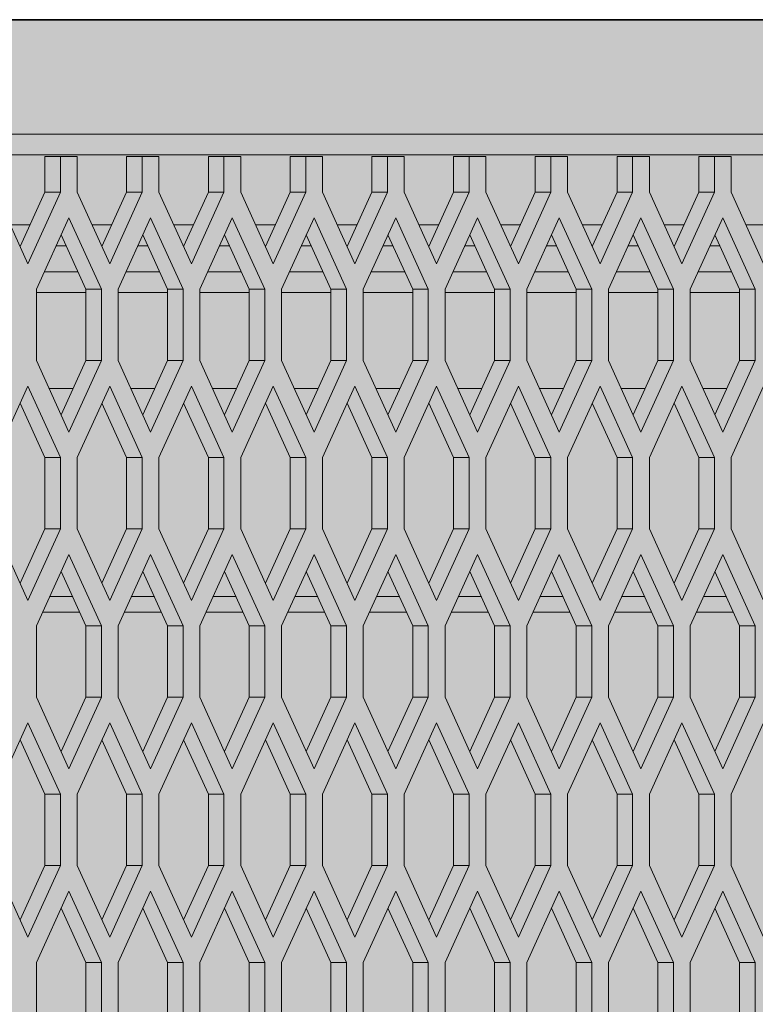
# Model space of a CAD drawing. Units: millimetres. Extents: x 0 to 30507, y -7 to 21000.
# Drawn here: x 7939 to 8222, y 6575 to 6954 of the extents above; entities that cross this region are included whole.
import ezdxf

# ---------------------------------------------------------------- set-up
doc = ezdxf.new("R2010")
doc.units = ezdxf.units.MM
doc.linetypes.add('K5LT_BASIC', pattern=[0])
doc.linetypes.add('K5LT_THIN', pattern=[0])
for name, color, linetype, true_color in [('FOR', 7, 'Continuous', 0xffffff), ('G', 3, 'Continuous', 0x00ff00), ('R', 1, 'Continuous', 0xff0000)]:
    doc.layers.add(name, color=color, linetype=linetype, true_color=true_color)

msp = doc.modelspace()

# ---------------------------------------------------------------- hatches: boundary and pattern name
at = {"layer": 'FOR', "true_color": 0xffffff}
msp.add_hatch(color=7, dxfattribs=at).paths.add_polyline_path([(8465.64, 4663.8), (8465.64, 6953.8), (7351.31, 6953.8), (7351.31, 6900.8), (7351.31, 6844.8), (7408.85, 6844.8), (7408.85, 6679.8), (7518.64, 6679.8), (7518.64, 6189.8), (7407.64, 6189.8), (7407.64, 6024.8), (7352.64, 6024.8), (7352.64, 5363.8), (6692.64, 5363.8), (6692.64, 5255.8), (6906.64, 5255.8), (6906.64, 4663.8)])

# ---------------------------------------------------------------- linework, layer by layer
at = {"layer": 'G', "color": 5, "linetype": 'K5LT_BASIC', "lineweight": 35, "true_color": 0x0000ff}
msp.add_line((7351.31, 6953.8), (8465.64, 6953.8), dxfattribs=at)
at = {"layer": 'R', "color": 7, "linetype": 'K5LT_THIN', "lineweight": 18}
for p, q in [((8464.19, 6953.8), (7352.64, 6953.8)), ((7352.64, 6909.8), (8412.19, 6909.8)), ((8412.19, 6901.8), (7352.64, 6901.8)), ((7954.42, 6901.14), (7948.42, 6901.14)), ((7948.42, 6887.39), (7948.42, 6901.14)), ((7960.87, 6901.14), (7954.42, 6901.14)), ((7954.42, 6887.39), (7954.42, 6901.14)), ((7960.87, 6901.14), (7960.87, 6887.39)), ((7985.87, 6901.14), (7979.87, 6901.14)), ((7979.87, 6887.39), (7979.87, 6901.14)), ((7992.32, 6901.14), (7985.87, 6901.14)), ((7985.87, 6887.39), (7985.87, 6901.14)), ((7992.32, 6901.14), (7992.32, 6887.39)), ((8017.32, 6901.14), (8011.32, 6901.14)), ((8011.32, 6887.39), (8011.32, 6901.14)), ((8023.77, 6901.14), (8017.32, 6901.14)), ((8017.32, 6887.39), (8017.32, 6901.14)), ((8023.77, 6901.14), (8023.77, 6887.39)), ((8042.77, 6887.39), (8042.77, 6901.14)), ((8048.77, 6901.14), (8042.77, 6901.14)), ((8055.21, 6901.14), (8048.77, 6901.14)), ((8048.77, 6887.39), (8048.77, 6901.14)), ((8055.21, 6901.14), (8055.21, 6887.39)), ((8074.21, 6887.39), (8074.21, 6901.14)), ((8080.21, 6901.14), (8074.21, 6901.14)), ((8086.66, 6901.14), (8080.21, 6901.14)), ((8080.21, 6887.39), (8080.21, 6901.14)), ((8086.66, 6901.14), (8086.66, 6887.39)), ((8105.66, 6887.39), (8105.66, 6901.14)), ((8111.66, 6901.14), (8105.66, 6901.14)), ((8111.66, 6887.39), (8111.66, 6901.14)), ((8118.11, 6901.14), (8111.66, 6901.14)), ((8118.11, 6901.14), (8118.11, 6887.39)), ((8137.11, 6887.39), (8137.11, 6901.14)), ((8143.11, 6901.14), (8137.11, 6901.14)), ((8143.11, 6887.39), (8143.11, 6901.14)), ((8149.56, 6901.14), (8143.11, 6901.14)), ((8149.56, 6901.14), (8149.56, 6887.39)), ((8174.56, 6901.14), (8168.56, 6901.14)), ((8168.56, 6887.39), (8168.56, 6901.14)), ((8181.01, 6901.14), (8174.56, 6901.14)), ((8174.56, 6887.39), (8174.56, 6901.14)), ((8181.01, 6901.14), (8181.01, 6887.39)), ((8200.01, 6887.39), (8200.01, 6901.14)), ((8206.01, 6901.14), (8200.01, 6901.14)), ((8206.01, 6887.39), (8206.01, 6901.14)), ((8212.45, 6901.14), (8206.01, 6901.14)), ((8212.45, 6901.14), (8212.45, 6887.39)), ((7929.42, 6887.39), (7941.92, 6859.89)), ((7938.92, 6866.49), (7948.42, 6887.39)), ((7941.92, 6859.89), (7954.42, 6887.39)), ((7954.42, 6887.39), (7948.42, 6887.39)), ((7960.87, 6887.39), (7973.37, 6859.89)), ((7970.37, 6866.49), (7979.87, 6887.39)), ((7973.37, 6859.89), (7985.87, 6887.39)), ((7985.87, 6887.39), (7979.87, 6887.39)), ((7992.32, 6887.39), (8004.82, 6859.89)), ((8001.82, 6866.49), (8011.32, 6887.39)), ((8004.82, 6859.89), (8017.32, 6887.39)), ((8017.32, 6887.39), (8011.32, 6887.39)), ((8023.77, 6887.39), (8036.27, 6859.89)), ((8033.27, 6866.49), (8042.77, 6887.39)), ((8036.27, 6859.89), (8048.77, 6887.39)), ((8048.77, 6887.39), (8042.77, 6887.39)), ((8055.21, 6887.39), (8067.71, 6859.89)), ((8064.71, 6866.49), (8074.21, 6887.39)), ((8067.71, 6859.89), (8080.21, 6887.39)), ((8080.21, 6887.39), (8074.21, 6887.39)), ((8086.66, 6887.39), (8099.16, 6859.89)), ((8096.16, 6866.49), (8105.66, 6887.39)), ((8099.16, 6859.89), (8111.66, 6887.39)), ((8111.66, 6887.39), (8105.66, 6887.39)), ((8118.11, 6887.39), (8130.61, 6859.89)), ((8127.61, 6866.49), (8137.11, 6887.39)), ((8130.61, 6859.89), (8143.11, 6887.39)), ((8143.11, 6887.39), (8137.11, 6887.39)), ((8149.56, 6887.39), (8162.06, 6859.89)), ((8159.06, 6866.49), (8168.56, 6887.39)), ((8162.06, 6859.89), (8174.56, 6887.39)), ((8174.56, 6887.39), (8168.56, 6887.39)), ((8181.01, 6887.39), (8193.51, 6859.89)), ((8190.51, 6866.49), (8200.01, 6887.39)), ((8193.51, 6859.89), (8206.01, 6887.39)), ((8206.01, 6887.39), (8200.01, 6887.39)), ((8212.45, 6887.39), (8224.95, 6859.89)), ((7957.65, 6877.59), (7945.15, 6850.09)), ((7970.15, 6850.09), (7957.65, 6877.59)), ((7989.09, 6877.59), (7976.59, 6850.09)), ((8001.59, 6850.09), (7989.09, 6877.59)), ((8020.54, 6877.59), (8008.04, 6850.09)), ((8033.04, 6850.09), (8020.54, 6877.59)), ((8051.99, 6877.59), (8039.49, 6850.09)), ((8064.49, 6850.09), (8051.99, 6877.59)), ((8083.44, 6877.59), (8070.94, 6850.09)), ((8095.94, 6850.09), (8083.44, 6877.59)), ((8114.89, 6877.59), (8102.39, 6850.09)), ((8127.39, 6850.09), (8114.89, 6877.59)), ((8146.33, 6877.59), (8133.83, 6850.09)), ((8158.83, 6850.09), (8146.33, 6877.59)), ((8177.78, 6877.59), (8165.28, 6850.09)), ((8190.28, 6850.09), (8177.78, 6877.59)), ((8209.23, 6877.59), (8196.73, 6850.09)), ((8221.73, 6850.09), (8209.23, 6877.59)), ((7942.7, 6874.8), (7935.14, 6874.8)), ((7974.15, 6874.8), (7966.59, 6874.8)), ((8005.6, 6874.8), (7998.04, 6874.8)), ((8037.05, 6874.8), (8029.49, 6874.8)), ((8068.49, 6874.8), (8060.93, 6874.8)), ((8099.94, 6874.8), (8092.38, 6874.8)), ((8131.39, 6874.8), (8123.83, 6874.8)), ((8162.84, 6874.8), (8155.28, 6874.8)), ((8194.29, 6874.8), (8186.73, 6874.8)), ((8225.73, 6874.8), (8218.17, 6874.8)), ((7964.15, 6850.09), (7954.65, 6870.99)), ((7995.59, 6850.09), (7986.09, 6870.99)), ((8027.04, 6850.09), (8017.54, 6870.99)), ((8058.49, 6850.09), (8048.99, 6870.99)), ((8089.94, 6850.09), (8080.44, 6870.99)), ((8121.39, 6850.09), (8111.89, 6870.99)), ((8152.83, 6850.09), (8143.33, 6870.99)), ((8184.28, 6850.09), (8174.78, 6870.99)), ((8215.73, 6850.09), (8206.23, 6870.99)), ((7939.07, 6866.8), (7938.78, 6866.8)), ((7938.78, 6866.8), (7939.07, 6866.8)), ((7956.55, 6866.8), (7952.74, 6866.8)), ((7952.74, 6866.8), (7956.55, 6866.8)), ((7970.51, 6866.8), (7970.23, 6866.8)), ((7970.23, 6866.8), (7970.51, 6866.8)), ((7988, 6866.8), (7984.19, 6866.8)), ((7984.19, 6866.8), (7988, 6866.8)), ((8001.96, 6866.8), (8001.67, 6866.8)), ((8001.67, 6866.8), (8001.96, 6866.8)), ((8019.44, 6866.8), (8015.64, 6866.8)), ((8015.64, 6866.8), (8019.44, 6866.8)), ((8033.41, 6866.8), (8033.12, 6866.8)), ((8033.12, 6866.8), (8033.41, 6866.8)), ((8047.09, 6866.8), (8050.89, 6866.8)), ((8064.57, 6866.8), (8064.86, 6866.8)), ((8078.54, 6866.8), (8082.34, 6866.8)), ((8096.02, 6866.8), (8096.31, 6866.8)), ((8109.98, 6866.8), (8113.79, 6866.8)), ((8127.47, 6866.8), (8127.75, 6866.8)), ((8141.43, 6866.8), (8145.24, 6866.8)), ((8158.91, 6866.8), (8159.2, 6866.8)), ((8172.88, 6866.8), (8176.68, 6866.8)), ((8190.36, 6866.8), (8190.65, 6866.8)), ((8204.33, 6866.8), (8208.13, 6866.8)), ((7961.09, 6856.8), (7948.2, 6856.8)), ((7961.09, 6856.8), (7948.2, 6856.8)), ((7992.54, 6856.8), (7979.65, 6856.8)), ((7992.54, 6856.8), (7979.65, 6856.8)), ((8023.99, 6856.8), (8011.1, 6856.8)), ((8023.99, 6856.8), (8011.1, 6856.8)), ((8055.44, 6856.8), (8042.54, 6856.8)), ((8086.89, 6856.8), (8073.99, 6856.8)), ((8118.33, 6856.8), (8105.44, 6856.8)), ((8149.78, 6856.8), (8136.89, 6856.8)), ((8181.23, 6856.8), (8168.33, 6856.8)), ((8212.68, 6856.8), (8199.78, 6856.8)), ((7945.15, 6850.09), (7945.15, 6822.59)), ((7945.15, 6848.8), (7964.15, 6848.8)), ((7970.15, 6850.09), (7964.15, 6850.09)), ((7964.15, 6822.59), (7964.15, 6850.09)), ((7970.15, 6822.59), (7970.15, 6850.09)), ((7976.59, 6850.09), (7976.59, 6822.59)), ((7976.59, 6848.8), (7995.59, 6848.8)), ((8001.59, 6850.09), (7995.59, 6850.09)), ((7995.59, 6822.59), (7995.59, 6850.09)), ((8001.59, 6822.59), (8001.59, 6850.09)), ((8008.04, 6850.09), (8008.04, 6822.59)), ((8008.04, 6848.8), (8027.04, 6848.8)), ((8033.04, 6850.09), (8027.04, 6850.09)), ((8027.04, 6822.59), (8027.04, 6850.09)), ((8033.04, 6822.59), (8033.04, 6850.09)), ((8039.49, 6850.09), (8039.49, 6822.59)), ((8039.49, 6848.8), (8058.49, 6848.8)), ((8058.49, 6822.59), (8058.49, 6850.09)), ((8064.49, 6850.09), (8058.49, 6850.09)), ((8064.49, 6822.59), (8064.49, 6850.09)), ((8070.94, 6850.09), (8070.94, 6822.59)), ((8070.94, 6848.8), (8089.94, 6848.8)), ((8095.94, 6850.09), (8089.94, 6850.09)), ((8089.94, 6822.59), (8089.94, 6850.09)), ((8095.94, 6822.59), (8095.94, 6850.09)), ((8102.39, 6850.09), (8102.39, 6822.59)), ((8102.39, 6848.8), (8121.39, 6848.8)), ((8127.39, 6850.09), (8121.39, 6850.09)), ((8121.39, 6822.59), (8121.39, 6850.09)), ((8127.39, 6822.59), (8127.39, 6850.09)), ((8133.83, 6850.09), (8133.83, 6822.59)), ((8133.83, 6848.8), (8152.83, 6848.8)), ((8158.83, 6850.09), (8152.83, 6850.09)), ((8152.83, 6822.59), (8152.83, 6850.09)), ((8158.83, 6822.59), (8158.83, 6850.09)), ((8165.28, 6850.09), (8165.28, 6822.59)), ((8165.28, 6848.8), (8184.28, 6848.8)), ((8184.28, 6822.59), (8184.28, 6850.09)), ((8190.28, 6850.09), (8184.28, 6850.09)), ((8190.28, 6822.59), (8190.28, 6850.09)), ((8196.73, 6850.09), (8196.73, 6822.59)), ((8196.73, 6848.8), (8215.73, 6848.8)), ((8215.73, 6822.59), (8215.73, 6850.09)), ((8221.73, 6850.09), (8215.73, 6850.09)), ((8221.73, 6822.59), (8221.73, 6850.09)), ((7945.15, 6822.59), (7957.65, 6795.09)), ((7954.65, 6801.69), (7964.15, 6822.59)), ((7957.65, 6795.09), (7970.15, 6822.59)), ((7970.15, 6822.59), (7964.15, 6822.59)), ((7976.59, 6822.59), (7989.09, 6795.09)), ((7986.09, 6801.69), (7995.59, 6822.59)), ((7989.09, 6795.09), (8001.59, 6822.59)), ((8001.59, 6822.59), (7995.59, 6822.59)), ((8008.04, 6822.59), (8020.54, 6795.09)), ((8017.54, 6801.69), (8027.04, 6822.59)), ((8020.54, 6795.09), (8033.04, 6822.59)), ((8033.04, 6822.59), (8027.04, 6822.59)), ((8039.49, 6822.59), (8051.99, 6795.09)), ((8048.99, 6801.69), (8058.49, 6822.59)), ((8051.99, 6795.09), (8064.49, 6822.59)), ((8064.49, 6822.59), (8058.49, 6822.59)), ((8070.94, 6822.59), (8083.44, 6795.09)), ((8080.44, 6801.69), (8089.94, 6822.59)), ((8083.44, 6795.09), (8095.94, 6822.59)), ((8095.94, 6822.59), (8089.94, 6822.59)), ((8102.39, 6822.59), (8114.89, 6795.09)), ((8111.89, 6801.69), (8121.39, 6822.59)), ((8114.89, 6795.09), (8127.39, 6822.59)), ((8127.39, 6822.59), (8121.39, 6822.59)), ((8133.83, 6822.59), (8146.33, 6795.09)), ((8143.33, 6801.69), (8152.83, 6822.59)), ((8146.33, 6795.09), (8158.83, 6822.59)), ((8158.83, 6822.59), (8152.83, 6822.59)), ((8165.28, 6822.59), (8177.78, 6795.09)), ((8174.78, 6801.69), (8184.28, 6822.59)), ((8177.78, 6795.09), (8190.28, 6822.59)), ((8190.28, 6822.59), (8184.28, 6822.59)), ((8196.73, 6822.59), (8209.23, 6795.09)), ((8206.23, 6801.69), (8215.73, 6822.59)), ((8209.23, 6795.09), (8221.73, 6822.59)), ((8221.73, 6822.59), (8215.73, 6822.59)), ((7941.92, 6812.79), (7929.42, 6785.29)), ((7954.42, 6785.29), (7941.92, 6812.79)), ((7959.24, 6811.8), (7950.05, 6811.8)), ((7973.37, 6812.79), (7960.87, 6785.29)), ((7985.87, 6785.29), (7973.37, 6812.79)), ((7990.69, 6811.8), (7981.5, 6811.8)), ((8004.82, 6812.79), (7992.32, 6785.29)), ((8017.32, 6785.29), (8004.82, 6812.79)), ((8022.14, 6811.8), (8012.94, 6811.8)), ((8036.27, 6812.79), (8023.77, 6785.29)), ((8048.77, 6785.29), (8036.27, 6812.79)), ((8053.59, 6811.8), (8044.39, 6811.8)), ((8067.71, 6812.79), (8055.21, 6785.29)), ((8080.21, 6785.29), (8067.71, 6812.79)), ((8085.04, 6811.8), (8075.84, 6811.8)), ((8099.16, 6812.79), (8086.66, 6785.29)), ((8111.66, 6785.29), (8099.16, 6812.79)), ((8116.48, 6811.8), (8107.29, 6811.8)), ((8130.61, 6812.79), (8118.11, 6785.29)), ((8143.11, 6785.29), (8130.61, 6812.79)), ((8147.93, 6811.8), (8138.74, 6811.8)), ((8162.06, 6812.79), (8149.56, 6785.29)), ((8174.56, 6785.29), (8162.06, 6812.79)), ((8179.38, 6811.8), (8170.18, 6811.8)), ((8193.51, 6812.79), (8181.01, 6785.29)), ((8206.01, 6785.29), (8193.51, 6812.79)), ((8210.83, 6811.8), (8201.63, 6811.8)), ((8224.95, 6812.79), (8212.45, 6785.29)), ((7948.42, 6785.29), (7938.92, 6806.19)), ((7979.87, 6785.29), (7970.37, 6806.19)), ((8011.32, 6785.29), (8001.82, 6806.19)), ((8042.77, 6785.29), (8033.27, 6806.19)), ((8074.21, 6785.29), (8064.71, 6806.19)), ((8105.66, 6785.29), (8096.16, 6806.19)), ((8137.11, 6785.29), (8127.61, 6806.19)), ((8168.56, 6785.29), (8159.06, 6806.19)), ((8200.01, 6785.29), (8190.51, 6806.19)), ((7948.42, 6757.79), (7948.42, 6785.29)), ((7954.42, 6785.29), (7948.42, 6785.29)), ((7954.42, 6757.79), (7954.42, 6785.29)), ((7960.87, 6785.29), (7960.87, 6757.79)), ((7979.87, 6757.79), (7979.87, 6785.29)), ((7985.87, 6785.29), (7979.87, 6785.29)), ((7985.87, 6757.79), (7985.87, 6785.29)), ((7992.32, 6785.29), (7992.32, 6757.79)), ((8011.32, 6757.79), (8011.32, 6785.29)), ((8017.32, 6785.29), (8011.32, 6785.29)), ((8017.32, 6757.79), (8017.32, 6785.29)), ((8023.77, 6785.29), (8023.77, 6757.79)), ((8048.77, 6785.29), (8042.77, 6785.29)), ((8042.77, 6757.79), (8042.77, 6785.29)), ((8048.77, 6757.79), (8048.77, 6785.29)), ((8055.21, 6785.29), (8055.21, 6757.79)), ((8080.21, 6785.29), (8074.21, 6785.29)), ((8074.21, 6757.79), (8074.21, 6785.29)), ((8080.21, 6757.79), (8080.21, 6785.29)), ((8086.66, 6785.29), (8086.66, 6757.79)), ((8105.66, 6757.79), (8105.66, 6785.29)), ((8111.66, 6785.29), (8105.66, 6785.29)), ((8111.66, 6757.79), (8111.66, 6785.29)), ((8118.11, 6785.29), (8118.11, 6757.79)), ((8143.11, 6785.29), (8137.11, 6785.29)), ((8137.11, 6757.79), (8137.11, 6785.29)), ((8143.11, 6757.79), (8143.11, 6785.29)), ((8149.56, 6785.29), (8149.56, 6757.79)), ((8168.56, 6757.79), (8168.56, 6785.29)), ((8174.56, 6785.29), (8168.56, 6785.29)), ((8174.56, 6757.79), (8174.56, 6785.29)), ((8181.01, 6785.29), (8181.01, 6757.79)), ((8200.01, 6757.79), (8200.01, 6785.29)), ((8206.01, 6785.29), (8200.01, 6785.29)), ((8206.01, 6757.79), (8206.01, 6785.29)), ((8212.45, 6785.29), (8212.45, 6757.79)), ((7929.42, 6757.79), (7941.92, 6730.29)), ((7938.92, 6736.89), (7948.42, 6757.79)), ((7941.92, 6730.29), (7954.42, 6757.79)), ((7954.42, 6757.79), (7948.42, 6757.79)), ((7960.87, 6757.79), (7973.37, 6730.29)), ((7970.37, 6736.89), (7979.87, 6757.79)), ((7973.37, 6730.29), (7985.87, 6757.79)), ((7985.87, 6757.79), (7979.87, 6757.79)), ((7992.32, 6757.79), (8004.82, 6730.29)), ((8001.82, 6736.89), (8011.32, 6757.79)), ((8004.82, 6730.29), (8017.32, 6757.79)), ((8017.32, 6757.79), (8011.32, 6757.79)), ((8023.77, 6757.79), (8036.27, 6730.29)), ((8033.27, 6736.89), (8042.77, 6757.79)), ((8036.27, 6730.29), (8048.77, 6757.79)), ((8048.77, 6757.79), (8042.77, 6757.79)), ((8055.21, 6757.79), (8067.71, 6730.29)), ((8064.71, 6736.89), (8074.21, 6757.79)), ((8067.71, 6730.29), (8080.21, 6757.79)), ((8080.21, 6757.79), (8074.21, 6757.79)), ((8086.66, 6757.79), (8099.16, 6730.29)), ((8096.16, 6736.89), (8105.66, 6757.79)), ((8099.16, 6730.29), (8111.66, 6757.79)), ((8111.66, 6757.79), (8105.66, 6757.79)), ((8118.11, 6757.79), (8130.61, 6730.29)), ((8127.61, 6736.89), (8137.11, 6757.79)), ((8130.61, 6730.29), (8143.11, 6757.79)), ((8143.11, 6757.79), (8137.11, 6757.79)), ((8149.56, 6757.79), (8162.06, 6730.29)), ((8159.06, 6736.89), (8168.56, 6757.79)), ((8162.06, 6730.29), (8174.56, 6757.79)), ((8174.56, 6757.79), (8168.56, 6757.79)), ((8181.01, 6757.79), (8193.51, 6730.29)), ((8190.51, 6736.89), (8200.01, 6757.79)), ((8193.51, 6730.29), (8206.01, 6757.79)), ((8206.01, 6757.79), (8200.01, 6757.79)), ((8212.45, 6757.79), (8224.95, 6730.29)), ((7957.65, 6747.99), (7945.15, 6720.49)), ((7970.15, 6720.49), (7957.65, 6747.99)), ((7989.09, 6747.99), (7976.59, 6720.49)), ((8001.59, 6720.49), (7989.09, 6747.99)), ((8020.54, 6747.99), (8008.04, 6720.49)), ((8033.04, 6720.49), (8020.54, 6747.99)), ((8051.99, 6747.99), (8039.49, 6720.49)), ((8064.49, 6720.49), (8051.99, 6747.99)), ((8083.44, 6747.99), (8070.94, 6720.49)), ((8095.94, 6720.49), (8083.44, 6747.99)), ((8114.89, 6747.99), (8102.39, 6720.49)), ((8127.39, 6720.49), (8114.89, 6747.99)), ((8146.33, 6747.99), (8133.83, 6720.49)), ((8158.83, 6720.49), (8146.33, 6747.99)), ((8177.78, 6747.99), (8165.28, 6720.49)), ((8190.28, 6720.49), (8177.78, 6747.99)), ((8209.23, 6747.99), (8196.73, 6720.49)), ((8221.73, 6720.49), (8209.23, 6747.99)), ((7964.15, 6720.49), (7954.65, 6741.39)), ((7995.59, 6720.49), (7986.09, 6741.39)), ((8027.04, 6720.49), (8017.54, 6741.39)), ((8058.49, 6720.49), (8048.99, 6741.39)), ((8089.94, 6720.49), (8080.44, 6741.39)), ((8121.39, 6720.49), (8111.89, 6741.39)), ((8152.83, 6720.49), (8143.33, 6741.39)), ((8184.28, 6720.49), (8174.78, 6741.39)), ((8215.73, 6720.49), (8206.23, 6741.39)), ((7959, 6731.8), (7950.29, 6731.8)), ((7990.45, 6731.8), (7981.74, 6731.8)), ((8021.9, 6731.8), (8013.19, 6731.8)), ((8053.35, 6731.8), (8044.63, 6731.8)), ((8084.79, 6731.8), (8076.08, 6731.8)), ((8116.24, 6731.8), (8107.53, 6731.8)), ((8147.69, 6731.8), (8138.98, 6731.8)), ((8179.14, 6731.8), (8170.43, 6731.8)), ((8210.59, 6731.8), (8201.87, 6731.8)), ((7961.73, 6725.8), (7947.56, 6725.8)), ((7993.18, 6725.8), (7979.01, 6725.8)), ((8024.63, 6725.8), (8010.46, 6725.8)), ((8056.07, 6725.8), (8041.91, 6725.8)), ((8087.52, 6725.8), (8073.35, 6725.8)), ((8118.97, 6725.8), (8104.8, 6725.8)), ((8150.42, 6725.8), (8136.25, 6725.8)), ((8181.87, 6725.8), (8167.7, 6725.8)), ((8213.31, 6725.8), (8199.15, 6725.8)), ((7945.15, 6720.49), (7945.15, 6692.99)), ((7964.15, 6692.99), (7964.15, 6720.49)), ((7970.15, 6720.49), (7964.15, 6720.49)), ((7970.15, 6692.99), (7970.15, 6720.49)), ((7976.59, 6720.49), (7976.59, 6692.99)), ((8001.59, 6720.49), (7995.59, 6720.49)), ((7995.59, 6692.99), (7995.59, 6720.49)), ((8001.59, 6692.99), (8001.59, 6720.49)), ((8008.04, 6720.49), (8008.04, 6692.99)), ((8027.04, 6692.99), (8027.04, 6720.49)), ((8033.04, 6720.49), (8027.04, 6720.49)), ((8033.04, 6692.99), (8033.04, 6720.49)), ((8039.49, 6720.49), (8039.49, 6692.99)), ((8064.49, 6720.49), (8058.49, 6720.49)), ((8058.49, 6692.99), (8058.49, 6720.49)), ((8064.49, 6692.99), (8064.49, 6720.49)), ((8070.94, 6720.49), (8070.94, 6692.99)), ((8095.94, 6720.49), (8089.94, 6720.49)), ((8089.94, 6692.99), (8089.94, 6720.49)), ((8095.94, 6692.99), (8095.94, 6720.49)), ((8102.39, 6720.49), (8102.39, 6692.99)), ((8127.39, 6720.49), (8121.39, 6720.49)), ((8121.39, 6692.99), (8121.39, 6720.49)), ((8127.39, 6692.99), (8127.39, 6720.49)), ((8133.83, 6720.49), (8133.83, 6692.99)), ((8158.83, 6720.49), (8152.83, 6720.49)), ((8152.83, 6692.99), (8152.83, 6720.49)), ((8158.83, 6692.99), (8158.83, 6720.49)), ((8165.28, 6720.49), (8165.28, 6692.99)), ((8190.28, 6720.49), (8184.28, 6720.49)), ((8184.28, 6692.99), (8184.28, 6720.49)), ((8190.28, 6692.99), (8190.28, 6720.49)), ((8196.73, 6720.49), (8196.73, 6692.99)), ((8215.73, 6692.99), (8215.73, 6720.49)), ((8221.73, 6720.49), (8215.73, 6720.49)), ((8221.73, 6692.99), (8221.73, 6720.49)), ((7945.15, 6692.99), (7957.65, 6665.49)), ((7954.65, 6672.09), (7964.15, 6692.99)), ((7957.65, 6665.49), (7970.15, 6692.99)), ((7970.15, 6692.99), (7964.15, 6692.99)), ((7976.59, 6692.99), (7989.09, 6665.49)), ((7986.09, 6672.09), (7995.59, 6692.99)), ((7989.09, 6665.49), (8001.59, 6692.99)), ((8001.59, 6692.99), (7995.59, 6692.99)), ((8008.04, 6692.99), (8020.54, 6665.49)), ((8017.54, 6672.09), (8027.04, 6692.99)), ((8020.54, 6665.49), (8033.04, 6692.99)), ((8033.04, 6692.99), (8027.04, 6692.99)), ((8039.49, 6692.99), (8051.99, 6665.49)), ((8048.99, 6672.09), (8058.49, 6692.99)), ((8051.99, 6665.49), (8064.49, 6692.99)), ((8064.49, 6692.99), (8058.49, 6692.99)), ((8070.94, 6692.99), (8083.44, 6665.49)), ((8080.44, 6672.09), (8089.94, 6692.99)), ((8083.44, 6665.49), (8095.94, 6692.99)), ((8095.94, 6692.99), (8089.94, 6692.99)), ((8102.39, 6692.99), (8114.89, 6665.49)), ((8111.89, 6672.09), (8121.39, 6692.99)), ((8114.89, 6665.49), (8127.39, 6692.99)), ((8127.39, 6692.99), (8121.39, 6692.99)), ((8133.83, 6692.99), (8146.33, 6665.49)), ((8143.33, 6672.09), (8152.83, 6692.99)), ((8146.33, 6665.49), (8158.83, 6692.99)), ((8158.83, 6692.99), (8152.83, 6692.99)), ((8165.28, 6692.99), (8177.78, 6665.49)), ((8174.78, 6672.09), (8184.28, 6692.99)), ((8177.78, 6665.49), (8190.28, 6692.99)), ((8190.28, 6692.99), (8184.28, 6692.99)), ((8196.73, 6692.99), (8209.23, 6665.49)), ((8206.23, 6672.09), (8215.73, 6692.99)), ((8209.23, 6665.49), (8221.73, 6692.99)), ((8221.73, 6692.99), (8215.73, 6692.99)), ((7941.92, 6683.19), (7929.42, 6655.69)), ((7954.42, 6655.69), (7941.92, 6683.19)), ((7973.37, 6683.19), (7960.87, 6655.69)), ((7985.87, 6655.69), (7973.37, 6683.19)), ((8004.82, 6683.19), (7992.32, 6655.69)), ((8017.32, 6655.69), (8004.82, 6683.19)), ((8036.27, 6683.19), (8023.77, 6655.69)), ((8048.77, 6655.69), (8036.27, 6683.19)), ((8067.71, 6683.19), (8055.21, 6655.69)), ((8080.21, 6655.69), (8067.71, 6683.19)), ((8099.16, 6683.19), (8086.66, 6655.69)), ((8111.66, 6655.69), (8099.16, 6683.19)), ((8130.61, 6683.19), (8118.11, 6655.69)), ((8143.11, 6655.69), (8130.61, 6683.19)), ((8162.06, 6683.19), (8149.56, 6655.69)), ((8174.56, 6655.69), (8162.06, 6683.19)), ((8193.51, 6683.19), (8181.01, 6655.69)), ((8206.01, 6655.69), (8193.51, 6683.19)), ((8224.95, 6683.19), (8212.45, 6655.69)), ((7948.42, 6655.69), (7938.92, 6676.59)), ((7979.87, 6655.69), (7970.37, 6676.59)), ((8011.32, 6655.69), (8001.82, 6676.59)), ((8042.77, 6655.69), (8033.27, 6676.59)), ((8074.21, 6655.69), (8064.71, 6676.59)), ((8105.66, 6655.69), (8096.16, 6676.59)), ((8137.11, 6655.69), (8127.61, 6676.59)), ((8168.56, 6655.69), (8159.06, 6676.59)), ((8200.01, 6655.69), (8190.51, 6676.59)), ((7948.42, 6628.19), (7948.42, 6655.69)), ((7954.42, 6655.69), (7948.42, 6655.69)), ((7954.42, 6628.19), (7954.42, 6655.69)), ((7960.87, 6655.69), (7960.87, 6628.19)), ((7985.87, 6655.69), (7979.87, 6655.69)), ((7979.87, 6628.19), (7979.87, 6655.69)), ((7985.87, 6628.19), (7985.87, 6655.69)), ((7992.32, 6655.69), (7992.32, 6628.19)), ((8017.32, 6655.69), (8011.32, 6655.69)), ((8011.32, 6628.19), (8011.32, 6655.69)), ((8017.32, 6628.19), (8017.32, 6655.69)), ((8023.77, 6655.69), (8023.77, 6628.19)), ((8048.77, 6655.69), (8042.77, 6655.69)), ((8042.77, 6628.19), (8042.77, 6655.69)), ((8048.77, 6628.19), (8048.77, 6655.69)), ((8055.21, 6655.69), (8055.21, 6628.19)), ((8080.21, 6655.69), (8074.21, 6655.69)), ((8074.21, 6628.19), (8074.21, 6655.69)), ((8080.21, 6628.19), (8080.21, 6655.69)), ((8086.66, 6655.69), (8086.66, 6628.19)), ((8105.66, 6628.19), (8105.66, 6655.69)), ((8111.66, 6655.69), (8105.66, 6655.69)), ((8111.66, 6628.19), (8111.66, 6655.69)), ((8118.11, 6655.69), (8118.11, 6628.19)), ((8137.11, 6628.19), (8137.11, 6655.69)), ((8143.11, 6655.69), (8137.11, 6655.69)), ((8143.11, 6628.19), (8143.11, 6655.69)), ((8149.56, 6655.69), (8149.56, 6628.19)), ((8168.56, 6628.19), (8168.56, 6655.69)), ((8174.56, 6655.69), (8168.56, 6655.69)), ((8174.56, 6628.19), (8174.56, 6655.69)), ((8181.01, 6655.69), (8181.01, 6628.19)), ((8200.01, 6628.19), (8200.01, 6655.69)), ((8206.01, 6655.69), (8200.01, 6655.69)), ((8206.01, 6628.19), (8206.01, 6655.69)), ((8212.45, 6655.69), (8212.45, 6628.19)), ((7929.42, 6628.19), (7941.92, 6600.69)), ((7938.92, 6607.29), (7948.42, 6628.19)), ((7941.92, 6600.69), (7954.42, 6628.19)), ((7954.42, 6628.19), (7948.42, 6628.19)), ((7960.87, 6628.19), (7973.37, 6600.69)), ((7970.37, 6607.29), (7979.87, 6628.19)), ((7973.37, 6600.69), (7985.87, 6628.19)), ((7985.87, 6628.19), (7979.87, 6628.19)), ((7992.32, 6628.19), (8004.82, 6600.69)), ((8001.82, 6607.29), (8011.32, 6628.19)), ((8004.82, 6600.69), (8017.32, 6628.19)), ((8017.32, 6628.19), (8011.32, 6628.19)), ((8023.77, 6628.19), (8036.27, 6600.69)), ((8033.27, 6607.29), (8042.77, 6628.19)), ((8036.27, 6600.69), (8048.77, 6628.19)), ((8048.77, 6628.19), (8042.77, 6628.19)), ((8055.21, 6628.19), (8067.71, 6600.69)), ((8064.71, 6607.29), (8074.21, 6628.19)), ((8067.71, 6600.69), (8080.21, 6628.19)), ((8080.21, 6628.19), (8074.21, 6628.19)), ((8086.66, 6628.19), (8099.16, 6600.69)), ((8096.16, 6607.29), (8105.66, 6628.19)), ((8099.16, 6600.69), (8111.66, 6628.19)), ((8111.66, 6628.19), (8105.66, 6628.19)), ((8118.11, 6628.19), (8130.61, 6600.69)), ((8127.61, 6607.29), (8137.11, 6628.19)), ((8130.61, 6600.69), (8143.11, 6628.19)), ((8143.11, 6628.19), (8137.11, 6628.19)), ((8149.56, 6628.19), (8162.06, 6600.69)), ((8159.06, 6607.29), (8168.56, 6628.19)), ((8162.06, 6600.69), (8174.56, 6628.19)), ((8174.56, 6628.19), (8168.56, 6628.19)), ((8181.01, 6628.19), (8193.51, 6600.69)), ((8190.51, 6607.29), (8200.01, 6628.19)), ((8193.51, 6600.69), (8206.01, 6628.19)), ((8206.01, 6628.19), (8200.01, 6628.19)), ((8212.45, 6628.19), (8224.95, 6600.69)), ((7957.65, 6618.39), (7945.15, 6590.89)), ((7970.15, 6590.89), (7957.65, 6618.39)), ((7989.09, 6618.39), (7976.59, 6590.89)), ((8001.59, 6590.89), (7989.09, 6618.39)), ((8020.54, 6618.39), (8008.04, 6590.89)), ((8033.04, 6590.89), (8020.54, 6618.39)), ((8051.99, 6618.39), (8039.49, 6590.89)), ((8064.49, 6590.89), (8051.99, 6618.39)), ((8083.44, 6618.39), (8070.94, 6590.89)), ((8095.94, 6590.89), (8083.44, 6618.39)), ((8114.89, 6618.39), (8102.39, 6590.89)), ((8127.39, 6590.89), (8114.89, 6618.39)), ((8146.33, 6618.39), (8133.83, 6590.89)), ((8158.83, 6590.89), (8146.33, 6618.39)), ((8177.78, 6618.39), (8165.28, 6590.89)), ((8190.28, 6590.89), (8177.78, 6618.39)), ((8209.23, 6618.39), (8196.73, 6590.89)), ((8221.73, 6590.89), (8209.23, 6618.39)), ((7964.15, 6590.89), (7954.65, 6611.79)), ((7995.59, 6590.89), (7986.09, 6611.79)), ((8027.04, 6590.89), (8017.54, 6611.79)), ((8058.49, 6590.89), (8048.99, 6611.79)), ((8089.94, 6590.89), (8080.44, 6611.79)), ((8121.39, 6590.89), (8111.89, 6611.79)), ((8152.83, 6590.89), (8143.33, 6611.79)), ((8184.28, 6590.89), (8174.78, 6611.79)), ((8215.73, 6590.89), (8206.23, 6611.79)), ((7945.15, 6590.89), (7945.15, 6563.39)), ((7964.15, 6563.39), (7964.15, 6590.89)), ((7970.15, 6590.89), (7964.15, 6590.89)), ((7970.15, 6563.39), (7970.15, 6590.89)), ((7976.59, 6590.89), (7976.59, 6563.39)), ((7995.59, 6563.39), (7995.59, 6590.89)), ((8001.59, 6590.89), (7995.59, 6590.89)), ((8001.59, 6563.39), (8001.59, 6590.89)), ((8008.04, 6590.89), (8008.04, 6563.39)), ((8027.04, 6563.39), (8027.04, 6590.89)), ((8033.04, 6590.89), (8027.04, 6590.89)), ((8033.04, 6563.39), (8033.04, 6590.89)), ((8039.49, 6590.89), (8039.49, 6563.39)), ((8064.49, 6590.89), (8058.49, 6590.89)), ((8058.49, 6563.39), (8058.49, 6590.89)), ((8064.49, 6563.39), (8064.49, 6590.89)), ((8070.94, 6590.89), (8070.94, 6563.39)), ((8095.94, 6590.89), (8089.94, 6590.89)), ((8089.94, 6563.39), (8089.94, 6590.89)), ((8095.94, 6563.39), (8095.94, 6590.89)), ((8102.39, 6590.89), (8102.39, 6563.39)), ((8127.39, 6590.89), (8121.39, 6590.89)), ((8121.39, 6563.39), (8121.39, 6590.89)), ((8127.39, 6563.39), (8127.39, 6590.89)), ((8133.83, 6590.89), (8133.83, 6563.39)), ((8158.83, 6590.89), (8152.83, 6590.89)), ((8152.83, 6563.39), (8152.83, 6590.89)), ((8158.83, 6563.39), (8158.83, 6590.89)), ((8165.28, 6590.89), (8165.28, 6563.39)), ((8190.28, 6590.89), (8184.28, 6590.89)), ((8184.28, 6563.39), (8184.28, 6590.89)), ((8190.28, 6563.39), (8190.28, 6590.89)), ((8196.73, 6590.89), (8196.73, 6563.39)), ((8221.73, 6590.89), (8215.73, 6590.89)), ((8215.73, 6563.39), (8215.73, 6590.89)), ((8221.73, 6563.39), (8221.73, 6590.89))]:
    msp.add_line(p, q, dxfattribs=at)

doc.saveas('drawing.dxf')
